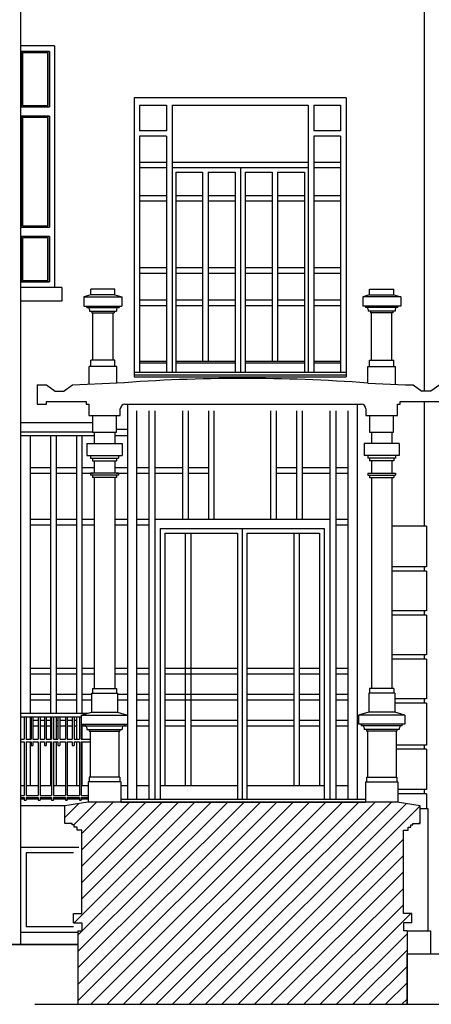
# Model space of a CAD drawing. Units: centimetres. Extents: x -34096 to 410, y 230 to 20621.
# Drawn here: x 346 to 350, y 274 to 285 of the extents above; entities that cross this region are included whole.
import ezdxf

# ---------------------------------------------------------------- set-up
doc = ezdxf.new("R2010")
doc.units = ezdxf.units.CM
doc.header["$LTSCALE"] = 0.1
doc.header["$MEASUREMENT"] = 0
doc.linetypes.add('HIDDEN', pattern=[0.375, 0.25, -0.125])
for name, color, linetype in [('A-Campiture', 252, 'Continuous'), ('A0-dr', 4, 'Continuous'), ('A0-Muri', 7, 'Continuous'), ('A0-Prospetti', 43, 'Continuous'), ('A0-Rivestimenti murari', 9, 'Continuous'), ('A0-Sezioni', 54, 'Continuous'), ('A0-wn', 4, 'Continuous')]:
    doc.layers.add(name, color=color, linetype=linetype)
doc.layers.add('A0-Polilinee lorde', color=2, linetype='Continuous', plot=False)

msp = doc.modelspace()

# ---------------------------------------------------------------- hatches: boundary and pattern name
at = {"layer": 'A-Campiture'}
h = msp.add_hatch(dxfattribs=at)
h.set_pattern_fill('ANSI31', color=256, style=0)
h.set_pattern_definition([(45, (723.18737, 37.62), (-0.088388348, 0.088388348), [])])
h.paths.add_polyline_path([(349.889, 276.066), (349.939, 276.066), (349.939, 276.101), (349.969, 276.101), (349.969, 276.126), (349.992, 276.126), (349.992, 276.141), (350.072, 276.141), (350.072, 276.331), (349.822, 276.371), (346.484, 276.371), (346.234, 276.331), (346.234, 276.141), (346.314, 276.141), (346.314, 276.126), (346.337, 276.126), (346.337, 276.101), (346.367, 276.101), (346.367, 276.066), (346.417, 276.066), (346.417, 275.166), (346.327, 275.166), (346.327, 275.066), (346.417, 275.066), (346.417, 274.981), (346.377, 274.981), (346.377, 274.186), (349.929, 274.186), (349.929, 274.732), (349.929, 274.981), (349.889, 274.981), (349.889, 275.066), (349.979, 275.066), (349.979, 275.166), (349.889, 275.166)])

# ---------------------------------------------------------------- linework, layer by layer
at = {"layer": 'A0-dr'}
for p, q in [((347.265, 279.326), (349.035, 279.326)), ((347.265, 279.326), (347.265, 276.401)), ((347.315, 279.276), (348.1, 279.276)), ((347.315, 279.276), (347.315, 276.551)), ((348.1, 279.276), (348.1, 276.401)), ((348.15, 279.326), (348.15, 276.401)), ((348.2, 279.276), (348.985, 279.276)), ((348.2, 279.276), (348.2, 276.401)), ((348.985, 279.276), (348.985, 276.551)), ((349.035, 279.326), (349.035, 276.401)), ((347.265, 276.551), (348.1, 276.551)), ((348.2, 276.551), (349.035, 276.551)), ((346.838, 276.401), (349.48, 276.401))]:
    msp.add_line(p, q, dxfattribs=at)
at = {"layer": 'A0-Muri'}
for p, q in [((346.484, 276.371), (346.234, 276.331)), ((346.234, 276.141), (346.234, 276.331)), ((349.822, 276.371), (346.484, 276.371)), ((350.072, 276.331), (349.822, 276.371)), ((350.072, 276.141), (350.072, 276.331)), ((346.314, 276.141), (346.234, 276.141)), ((346.314, 276.126), (346.314, 276.141)), ((346.337, 276.126), (346.314, 276.126)), ((346.337, 276.101), (346.337, 276.126)), ((346.367, 276.101), (346.337, 276.101)), ((346.367, 276.066), (346.367, 276.101)), ((346.417, 275.166), (346.417, 276.066)), ((349.889, 275.166), (349.889, 276.066)), ((349.939, 276.101), (349.969, 276.101)), ((349.939, 276.066), (349.939, 276.101)), ((349.969, 276.126), (349.992, 276.126)), ((349.969, 276.101), (349.969, 276.126)), ((349.992, 276.141), (350.072, 276.141)), ((349.992, 276.126), (349.992, 276.141)), ((346.327, 275.066), (346.327, 275.166)), ((346.327, 275.166), (346.417, 275.166)), ((349.979, 275.166), (349.889, 275.166)), ((349.979, 275.066), (349.979, 275.166)), ((346.327, 275.066), (346.417, 275.066)), ((346.417, 275.066), (346.417, 274.981)), ((349.979, 275.066), (349.889, 275.066)), ((349.889, 275.066), (349.889, 274.981)), ((346.377, 274.981), (346.417, 274.981)), ((346.377, 274.981), (346.377, 274.186)), ((349.929, 274.981), (349.889, 274.981)), ((349.929, 274.981), (349.929, 274.732)), ((349.929, 274.732), (349.929, 274.186))]:
    msp.add_line(p, q, dxfattribs=at)
at = {"layer": 'A0-Muri', "linetype": 'HIDDEN'}
for p, q in [((346.417, 276.066), (346.367, 276.066)), ((349.889, 276.066), (349.939, 276.066))]:
    msp.add_line(p, q, dxfattribs=at)
at = {"layer": 'A0-Polilinee lorde'}
msp.add_lwpolyline([(339.569, 274.831), (346.377, 274.831), (346.377, 274.186), (349.929, 274.186), (349.931, 274.732), (358.084, 274.711)], dxfattribs=at)
at = {"layer": 'A0-Prospetti'}
for p, q in [((345.758, 296.841), (345.758, 274.831)), ((350.113, 286.281), (350.113, 284.361)), ((350.113, 284.361), (350.113, 280.809)), ((346.203, 281.931), (345.758, 281.931)), ((346.203, 281.931), (346.203, 281.781)), ((346.516, 281.85), (346.516, 281.912)), ((346.776, 281.912), (346.516, 281.912)), ((346.776, 281.85), (346.776, 281.912)), ((349.525, 281.912), (349.785, 281.912)), ((349.525, 281.85), (349.525, 281.912)), ((349.785, 281.85), (349.785, 281.912)), ((346.516, 281.85), (346.441, 281.83)), ((346.441, 281.83), (346.441, 281.73)), ((346.441, 281.83), (346.851, 281.83)), ((346.776, 281.85), (346.516, 281.85)), ((346.776, 281.85), (346.851, 281.83)), ((346.851, 281.83), (346.851, 281.73)), ((349.525, 281.85), (349.45, 281.83)), ((349.45, 281.83), (349.45, 281.73)), ((349.86, 281.83), (349.45, 281.83)), ((349.525, 281.85), (349.785, 281.85)), ((349.785, 281.85), (349.86, 281.83)), ((349.86, 281.83), (349.86, 281.73)), ((346.203, 281.781), (345.758, 281.781)), ((346.441, 281.73), (346.851, 281.73)), ((346.471, 281.715), (346.471, 281.73)), ((346.471, 281.715), (346.821, 281.715)), ((346.821, 281.73), (346.821, 281.715)), ((349.86, 281.73), (349.45, 281.73)), ((349.48, 281.73), (349.48, 281.715)), ((349.83, 281.715), (349.48, 281.715)), ((349.83, 281.715), (349.83, 281.73)), ((346.501, 281.692), (346.501, 281.675)), ((346.501, 281.675), (346.791, 281.675)), ((346.526, 281.675), (346.526, 281.655)), ((346.526, 281.655), (346.766, 281.655)), ((346.536, 281.146), (346.536, 281.655)), ((346.756, 281.146), (346.756, 281.655)), ((346.766, 281.675), (346.766, 281.655)), ((346.791, 281.692), (346.791, 281.675)), ((349.51, 281.692), (349.51, 281.675)), ((349.8, 281.675), (349.51, 281.675)), ((349.535, 281.675), (349.535, 281.655)), ((349.775, 281.655), (349.535, 281.655)), ((349.545, 281.146), (349.545, 281.655)), ((349.765, 281.146), (349.765, 281.655)), ((349.775, 281.675), (349.775, 281.655)), ((349.8, 281.692), (349.8, 281.675)), ((346.496, 280.883), (346.496, 281.076)), ((346.796, 281.076), (346.496, 281.076)), ((346.776, 281.146), (346.516, 281.146)), ((346.516, 281.076), (346.516, 281.146)), ((346.776, 281.076), (346.776, 281.146)), ((346.796, 280.896), (346.796, 281.076)), ((349.505, 281.076), (349.805, 281.076)), ((349.505, 280.896), (349.505, 281.076)), ((349.525, 281.076), (349.525, 281.146)), ((349.525, 281.146), (349.785, 281.146)), ((349.785, 281.076), (349.785, 281.146)), ((349.805, 280.891), (349.805, 281.076)), ((345.936, 280.879), (346.036, 280.879)), ((345.936, 280.879), (345.936, 280.669)), ((346.036, 280.879), (346.13, 280.809)), ((346.317, 280.875), (346.229, 280.809)), ((346.796, 280.896), (346.317, 280.875)), ((349.505, 280.898), (349.912, 280.879)), ((349.912, 280.879), (349.996, 280.878)), ((349.996, 280.878), (350.088, 280.809)), ((350.281, 280.879), (350.187, 280.809)), ((346.13, 280.809), (346.229, 280.809)), ((350.187, 280.809), (350.088, 280.809)), ((345.936, 280.669), (346.036, 280.669)), ((345.936, 280.669), (346.036, 280.669)), ((346.036, 280.699), (346.464, 280.699)), ((346.036, 280.669), (346.036, 280.699)), ((346.464, 280.699), (346.464, 280.669)), ((346.464, 280.669), (346.494, 280.669)), ((346.464, 280.669), (346.494, 280.669)), ((346.494, 280.669), (346.494, 280.549)), ((346.884, 280.669), (348.192, 280.669)), ((348.192, 280.669), (349.434, 280.669)), ((349.824, 280.669), (349.854, 280.669)), ((349.824, 280.549), (349.824, 280.669)), ((349.824, 280.669), (349.854, 280.669)), ((349.854, 280.699), (350.281, 280.699)), ((349.854, 280.669), (349.854, 280.699)), ((350.113, 280.699), (350.113, 279.351)), ((346.494, 280.549), (346.834, 280.549)), ((346.494, 280.549), (346.534, 280.549)), ((346.534, 280.549), (346.534, 280.369)), ((346.794, 280.549), (346.834, 280.549)), ((346.794, 280.369), (346.794, 280.549)), ((346.834, 280.549), (346.834, 280.619)), ((349.484, 280.619), (349.484, 280.549)), ((349.484, 280.549), (349.524, 280.549)), ((349.484, 280.549), (349.824, 280.549)), ((349.524, 280.549), (349.524, 280.369)), ((349.784, 280.549), (349.824, 280.549)), ((349.784, 280.369), (349.784, 280.549)), ((346.534, 280.469), (345.758, 280.469)), ((346.534, 280.369), (345.758, 280.369)), ((346.553, 280.329), (345.758, 280.329)), ((346.534, 280.369), (346.794, 280.369)), ((346.534, 280.369), (346.794, 280.369)), ((346.553, 280.366), (346.553, 280.246)), ((346.773, 280.366), (346.773, 280.246)), ((349.524, 280.369), (349.784, 280.369)), ((349.524, 280.369), (349.784, 280.369)), ((349.545, 280.366), (349.545, 280.246)), ((349.765, 280.366), (349.765, 280.246)), ((346.473, 280.246), (346.473, 280.116)), ((346.473, 280.246), (346.853, 280.246)), ((346.853, 280.246), (346.853, 280.116)), ((349.465, 280.246), (349.465, 280.116)), ((349.845, 280.246), (349.465, 280.246)), ((349.845, 280.246), (349.845, 280.116)), ((346.473, 280.116), (346.853, 280.116)), ((346.513, 280.116), (346.513, 280.086)), ((346.813, 280.116), (346.813, 280.086)), ((349.845, 280.116), (349.465, 280.116)), ((349.505, 280.116), (349.505, 280.086)), ((349.805, 280.116), (349.805, 280.086)), ((346.513, 280.086), (346.813, 280.086)), ((346.533, 280.086), (346.533, 280.056)), ((346.533, 280.056), (346.793, 280.056)), ((346.553, 280.056), (346.553, 279.926)), ((346.553, 280.056), (346.553, 279.926)), ((346.773, 280.056), (346.773, 279.926)), ((346.773, 280.056), (346.773, 279.926)), ((346.793, 280.086), (346.793, 280.056)), ((349.805, 280.086), (349.505, 280.086)), ((349.525, 280.086), (349.525, 280.056)), ((349.785, 280.056), (349.525, 280.056)), ((349.545, 280.056), (349.545, 279.926)), ((349.545, 280.056), (349.545, 279.926)), ((349.765, 280.056), (349.765, 279.926)), ((349.765, 280.056), (349.765, 279.926)), ((349.785, 280.086), (349.785, 280.056)), ((346.513, 279.926), (346.513, 279.901)), ((346.813, 279.926), (346.513, 279.926)), ((346.813, 279.901), (346.513, 279.901)), ((346.533, 279.901), (346.533, 279.876)), ((346.793, 279.901), (346.793, 279.876)), ((346.813, 279.926), (346.813, 279.901)), ((349.505, 279.926), (349.505, 279.901)), ((349.505, 279.926), (349.805, 279.926)), ((349.505, 279.901), (349.805, 279.901)), ((349.525, 279.901), (349.525, 279.876)), ((349.785, 279.901), (349.785, 279.876)), ((349.805, 279.926), (349.805, 279.901)), ((346.793, 279.876), (346.533, 279.876)), ((346.553, 279.876), (346.553, 277.596)), ((346.773, 279.876), (346.773, 277.596)), ((349.525, 279.876), (349.785, 279.876)), ((349.545, 279.876), (349.545, 277.596)), ((349.765, 279.876), (349.765, 277.596)), ((350.113, 278.911), (350.113, 278.866)), ((350.113, 278.436), (350.113, 278.391)), ((350.113, 277.961), (350.113, 277.916)), ((346.523, 277.546), (346.803, 277.546)), ((346.523, 277.546), (346.523, 277.341)), ((346.533, 277.596), (346.793, 277.596)), ((346.533, 277.596), (346.533, 277.546)), ((346.793, 277.596), (346.793, 277.546)), ((346.803, 277.546), (346.803, 277.341)), ((349.515, 277.546), (349.515, 277.341)), ((349.795, 277.546), (349.515, 277.546)), ((349.525, 277.596), (349.525, 277.546)), ((349.785, 277.596), (349.525, 277.596)), ((349.785, 277.596), (349.785, 277.546)), ((349.795, 277.546), (349.795, 277.341)), ((350.113, 277.486), (350.113, 277.441)), ((346.413, 277.311), (346.523, 277.341)), ((346.523, 277.341), (346.803, 277.341)), ((346.803, 277.341), (346.913, 277.311)), ((349.515, 277.341), (349.405, 277.311)), ((349.795, 277.341), (349.515, 277.341)), ((349.905, 277.311), (349.795, 277.341)), ((345.758, 277.331), (346.486, 277.331)), ((345.758, 277.291), (346.413, 277.291)), ((345.798, 277.291), (345.798, 277.051)), ((345.818, 277.291), (345.818, 277.051)), ((345.871, 277.291), (345.871, 277.051)), ((345.891, 277.291), (345.891, 277.051)), ((345.948, 277.291), (345.948, 277.051)), ((345.968, 277.291), (345.968, 277.051)), ((346.015, 277.291), (346.015, 277.051)), ((346.035, 277.291), (346.035, 277.051)), ((346.092, 277.291), (346.092, 277.051)), ((346.112, 277.291), (346.112, 277.051)), ((346.16, 277.291), (346.16, 277.051)), ((346.18, 277.291), (346.18, 277.051)), ((346.242, 277.291), (346.242, 277.051)), ((346.262, 277.291), (346.262, 277.051)), ((346.315, 277.291), (346.315, 277.051)), ((346.335, 277.291), (346.335, 277.051)), ((346.392, 277.291), (346.392, 277.051)), ((346.412, 277.291), (346.412, 277.051)), ((346.413, 277.311), (346.913, 277.311)), ((346.413, 277.311), (346.413, 277.211)), ((346.913, 277.311), (346.913, 277.211)), ((349.405, 277.311), (349.405, 277.211)), ((349.905, 277.311), (349.405, 277.311)), ((349.905, 277.311), (349.905, 277.211)), ((346.413, 277.211), (346.913, 277.211)), ((346.443, 277.196), (346.443, 277.211)), ((346.443, 277.196), (346.883, 277.196)), ((346.473, 277.174), (346.473, 277.156)), ((346.473, 277.156), (346.853, 277.156)), ((346.498, 277.156), (346.498, 277.136)), ((346.498, 277.136), (346.828, 277.136)), ((346.508, 277.136), (346.508, 276.641)), ((346.818, 277.136), (346.818, 276.641)), ((346.828, 277.156), (346.828, 277.136)), ((346.853, 277.174), (346.853, 277.156)), ((346.883, 277.211), (346.883, 277.196)), ((349.404, 277.221), (349.405, 277.221)), ((349.905, 277.211), (349.405, 277.211)), ((349.435, 277.211), (349.435, 277.196)), ((349.875, 277.196), (349.435, 277.196)), ((349.465, 277.174), (349.465, 277.156)), ((349.845, 277.156), (349.465, 277.156)), ((349.49, 277.156), (349.49, 277.136)), ((349.82, 277.136), (349.49, 277.136)), ((349.5, 277.136), (349.5, 276.641)), ((349.81, 277.136), (349.81, 276.641)), ((349.82, 277.156), (349.82, 277.136)), ((349.845, 277.174), (349.845, 277.156)), ((349.875, 277.196), (349.875, 277.211)), ((345.758, 277.051), (345.798, 277.051)), ((345.758, 277.021), (345.798, 277.021)), ((345.798, 277.021), (345.798, 276.441)), ((345.818, 277.051), (345.871, 277.051)), ((345.818, 277.021), (345.818, 276.441)), ((345.818, 277.021), (345.871, 277.021)), ((345.871, 277.021), (345.871, 276.983)), ((345.891, 277.051), (345.948, 277.051)), ((345.891, 277.021), (345.948, 277.021)), ((345.891, 277.021), (345.891, 276.983)), ((345.948, 277.021), (345.948, 276.441)), ((345.968, 277.051), (346.015, 277.051)), ((345.968, 277.021), (345.968, 276.441)), ((345.968, 277.021), (346.015, 277.021)), ((346.015, 277.021), (346.015, 276.983)), ((346.035, 277.051), (346.092, 277.051)), ((346.035, 277.021), (346.092, 277.021)), ((346.035, 277.021), (346.035, 276.983)), ((346.092, 277.021), (346.092, 276.441)), ((346.112, 277.051), (346.16, 277.051)), ((346.112, 277.021), (346.112, 276.441)), ((346.112, 277.021), (346.16, 277.021)), ((346.16, 277.021), (346.16, 276.983)), ((346.18, 277.051), (346.242, 277.051)), ((346.18, 277.021), (346.18, 276.983)), ((346.18, 277.021), (346.242, 277.021)), ((346.242, 277.021), (346.242, 276.441)), ((346.262, 277.051), (346.315, 277.051)), ((346.262, 277.021), (346.262, 276.441)), ((346.262, 277.021), (346.315, 277.021)), ((346.315, 277.021), (346.315, 276.983)), ((346.335, 277.051), (346.392, 277.051)), ((346.335, 277.021), (346.335, 276.983)), ((346.335, 277.021), (346.392, 277.021)), ((346.392, 277.021), (346.392, 276.441)), ((346.412, 277.051), (346.508, 277.051)), ((346.412, 277.021), (346.412, 276.441)), ((346.412, 277.021), (346.508, 277.021)), ((345.871, 276.983), (345.891, 276.983)), ((346.015, 276.983), (346.035, 276.983)), ((346.16, 276.983), (346.18, 276.983)), ((346.315, 276.983), (346.335, 276.983)), ((350.113, 276.986), (350.113, 276.941)), ((346.488, 276.591), (346.488, 276.371)), ((346.838, 276.591), (346.488, 276.591)), ((346.828, 276.641), (346.498, 276.641)), ((346.498, 276.641), (346.498, 276.591)), ((346.828, 276.641), (346.828, 276.591)), ((346.838, 276.591), (346.838, 276.371)), ((349.48, 276.591), (349.83, 276.591)), ((349.48, 276.591), (349.48, 276.371)), ((349.49, 276.641), (349.82, 276.641)), ((349.49, 276.641), (349.49, 276.591)), ((349.82, 276.641), (349.82, 276.591)), ((349.83, 276.591), (349.83, 276.371)), ((350.113, 276.506), (350.113, 276.461)), ((345.758, 276.441), (345.798, 276.441)), ((345.758, 276.421), (345.798, 276.421)), ((345.798, 276.421), (345.798, 276.393)), ((345.798, 276.393), (345.818, 276.393)), ((345.818, 276.441), (345.948, 276.441)), ((345.818, 276.421), (345.948, 276.421)), ((345.818, 276.421), (345.818, 276.393)), ((345.948, 276.421), (345.948, 276.393)), ((345.948, 276.393), (345.968, 276.393)), ((345.968, 276.441), (346.092, 276.441)), ((345.968, 276.421), (346.092, 276.421)), ((345.968, 276.421), (345.968, 276.393)), ((346.092, 276.421), (346.092, 276.393)), ((346.092, 276.393), (346.112, 276.393)), ((346.112, 276.441), (346.242, 276.441)), ((346.112, 276.421), (346.242, 276.421)), ((346.112, 276.421), (346.112, 276.393)), ((346.242, 276.421), (346.242, 276.393)), ((346.242, 276.393), (346.262, 276.393)), ((346.262, 276.441), (346.392, 276.441)), ((346.262, 276.421), (346.262, 276.393)), ((346.262, 276.421), (346.392, 276.421)), ((346.392, 276.421), (346.392, 276.393)), ((346.392, 276.393), (346.412, 276.393)), ((346.412, 276.441), (346.488, 276.441)), ((346.412, 276.421), (346.412, 276.393)), ((346.412, 276.421), (346.488, 276.421))]:
    msp.add_line(p, q, dxfattribs=at)
for centre, radius, start, end in [((346.477, 281.692), 0.0235, 359.538, 73.2326), ((346.815, 281.692), 0.0235, 106.7674, 180.462), ((349.487, 281.692), 0.0235, 359.538, 73.2326), ((349.824, 281.692), 0.0235, 106.7674, 180.462), ((348.164, 262.982), 17.966, 85.7198, 94.3681), ((346.884, 280.619), 0.05, 90, 180), ((349.434, 280.619), 0.05, 0, 90), ((346.449, 277.174), 0.0235, 359.538, 73.2326), ((346.876, 277.174), 0.0235, 106.7674, 180.462), ((349.442, 277.174), 0.0235, 359.538, 73.2326), ((349.869, 277.174), 0.0235, 106.7674, 180.462)]:
    msp.add_arc(centre, radius, start, end, dxfattribs=at)
at = {"layer": 'A0-Rivestimenti murari'}
for p, q in [((350.138, 279.351), (349.765, 279.351)), ((350.138, 279.351), (350.138, 278.911)), ((350.138, 278.911), (349.765, 278.911)), ((350.138, 278.866), (349.765, 278.866)), ((350.138, 278.866), (350.138, 278.436)), ((350.138, 278.436), (349.765, 278.436)), ((350.138, 278.391), (349.765, 278.391)), ((350.138, 278.391), (350.138, 277.961)), ((350.138, 277.961), (349.765, 277.961)), ((350.138, 277.916), (349.765, 277.916)), ((350.138, 277.916), (350.138, 277.486)), ((350.138, 277.486), (349.795, 277.486)), ((350.138, 277.441), (349.795, 277.441)), ((350.138, 277.441), (350.138, 276.986)), ((350.138, 276.986), (349.81, 276.986)), ((350.138, 276.941), (349.81, 276.941)), ((350.138, 276.941), (350.138, 276.506)), ((350.138, 276.506), (349.83, 276.506)), ((350.138, 276.461), (349.83, 276.461)), ((350.138, 276.461), (350.138, 276.301)), ((350.072, 276.301), (350.153, 276.301)), ((350.153, 276.301), (350.153, 274.981)), ((349.929, 274.981), (350.183, 274.981)), ((349.929, 274.981), (350.183, 274.981)), ((350.183, 274.981), (350.183, 274.731))]:
    msp.add_line(p, q, dxfattribs=at)
at = {"layer": 'A0-Sezioni', "color": 245}
for p, q in [((346.377, 274.831), (338.774, 274.831)), ((349.929, 274.732), (358.084, 274.711)), ((345.913, 274.186), (350.282, 274.186))]:
    msp.add_line(p, q, dxfattribs=at)
at = {"layer": 'A0-wn'}
for p, q in [((346.123, 284.541), (345.758, 284.541)), ((345.763, 284.481), (345.763, 283.881)), ((345.763, 284.481), (346.068, 284.481)), ((346.068, 284.481), (346.068, 283.881)), ((346.123, 284.541), (346.123, 281.931)), ((346.982, 283.981), (346.982, 280.966)), ((349.272, 283.981), (346.982, 283.981)), ((349.272, 283.981), (349.272, 280.966)), ((345.763, 283.881), (346.068, 283.881)), ((347.042, 283.901), (347.042, 283.624)), ((347.042, 283.901), (347.332, 283.901)), ((347.332, 283.901), (347.332, 283.624)), ((347.392, 283.901), (348.862, 283.901)), ((347.392, 283.901), (347.392, 281.016)), ((348.862, 283.901), (348.862, 281.016)), ((348.922, 283.901), (348.922, 283.624)), ((348.922, 283.901), (349.212, 283.901)), ((349.212, 283.901), (349.212, 283.624)), ((345.763, 283.781), (345.763, 282.581)), ((345.763, 283.781), (346.068, 283.781)), ((346.068, 283.781), (346.068, 282.581)), ((347.332, 283.624), (347.042, 283.624)), ((349.212, 283.624), (348.922, 283.624)), ((347.332, 283.564), (347.042, 283.564)), ((347.042, 283.564), (347.042, 281.016)), ((347.332, 283.564), (347.332, 281.016)), ((348.922, 283.564), (348.922, 281.016)), ((349.212, 283.564), (348.922, 283.564)), ((349.212, 283.564), (349.212, 281.016)), ((347.042, 283.286), (347.332, 283.286)), ((347.042, 283.226), (347.332, 283.226)), ((347.392, 283.286), (348.862, 283.286)), ((347.392, 283.226), (348.862, 283.226)), ((348.132, 283.226), (348.132, 281.016)), ((348.922, 283.286), (349.212, 283.286)), ((348.922, 283.226), (349.212, 283.226)), ((347.432, 283.176), (347.722, 283.176)), ((347.432, 283.176), (347.432, 281.016)), ((347.722, 283.176), (347.722, 281.136)), ((347.782, 283.176), (348.072, 283.176)), ((347.782, 283.176), (347.782, 281.136)), ((348.072, 283.176), (348.072, 281.016)), ((348.182, 283.176), (348.472, 283.176)), ((348.182, 283.176), (348.182, 281.016)), ((348.472, 283.176), (348.472, 281.136)), ((348.532, 283.176), (348.822, 283.176)), ((348.532, 283.176), (348.532, 281.136)), ((348.822, 283.176), (348.822, 281.016)), ((347.042, 282.926), (347.332, 282.926)), ((347.042, 282.866), (347.332, 282.866)), ((347.432, 282.926), (347.722, 282.926)), ((347.432, 282.866), (347.722, 282.866)), ((347.782, 282.926), (348.072, 282.926)), ((347.782, 282.866), (348.072, 282.866)), ((348.182, 282.926), (348.472, 282.926)), ((348.182, 282.866), (348.472, 282.866)), ((348.532, 282.926), (348.822, 282.926)), ((348.532, 282.866), (348.822, 282.866)), ((348.922, 282.926), (349.212, 282.926)), ((348.922, 282.866), (349.212, 282.866)), ((345.763, 282.581), (346.068, 282.581)), ((345.763, 282.481), (345.763, 281.991)), ((345.763, 282.481), (346.068, 282.481)), ((346.068, 282.481), (346.068, 281.991)), ((347.042, 282.146), (347.332, 282.146)), ((347.432, 282.146), (347.722, 282.146)), ((347.782, 282.146), (348.072, 282.146)), ((348.182, 282.146), (348.472, 282.146)), ((348.532, 282.146), (348.822, 282.146)), ((348.922, 282.146), (349.212, 282.146)), ((347.042, 282.086), (347.332, 282.086)), ((347.432, 282.086), (347.722, 282.086)), ((347.782, 282.086), (348.072, 282.086)), ((348.182, 282.086), (348.472, 282.086)), ((348.532, 282.086), (348.822, 282.086)), ((348.922, 282.086), (349.212, 282.086)), ((346.068, 281.991), (345.763, 281.991)), ((347.042, 281.796), (347.332, 281.796)), ((347.042, 281.736), (347.332, 281.736)), ((347.432, 281.796), (347.722, 281.796)), ((347.432, 281.736), (347.722, 281.736)), ((347.782, 281.796), (348.072, 281.796)), ((347.782, 281.736), (348.072, 281.736)), ((348.182, 281.796), (348.472, 281.796)), ((348.182, 281.736), (348.472, 281.736)), ((348.532, 281.796), (348.822, 281.796)), ((348.532, 281.736), (348.822, 281.736)), ((348.922, 281.796), (349.212, 281.796)), ((348.922, 281.736), (349.212, 281.736)), ((347.042, 281.136), (347.332, 281.136)), ((347.042, 281.116), (347.332, 281.116)), ((347.432, 281.136), (348.072, 281.136)), ((347.432, 281.116), (348.072, 281.116)), ((348.182, 281.136), (348.822, 281.136)), ((348.182, 281.116), (348.822, 281.116)), ((348.922, 281.136), (349.212, 281.136)), ((348.922, 281.116), (349.212, 281.116)), ((346.982, 281.016), (349.272, 281.016)), ((346.982, 280.986), (349.272, 280.986)), ((346.982, 280.966), (349.272, 280.966)), ((346.91, 280.669), (346.91, 276.401)), ((349.39, 280.669), (349.39, 276.401)), ((347.01, 280.599), (347.01, 276.401)), ((347.14, 280.599), (347.14, 276.401)), ((347.205, 280.599), (347.205, 276.401)), ((347.505, 280.599), (347.505, 279.426)), ((347.565, 280.599), (347.565, 279.426)), ((347.785, 280.599), (347.785, 279.426)), ((347.845, 280.599), (347.845, 279.426)), ((348.455, 280.599), (348.455, 279.426)), ((348.515, 280.599), (348.515, 279.426)), ((348.735, 280.599), (348.735, 279.426)), ((348.795, 280.599), (348.795, 279.426)), ((349.095, 280.599), (349.095, 276.401)), ((349.16, 280.599), (349.16, 276.401)), ((349.29, 280.599), (349.29, 276.401)), ((345.86, 280.329), (345.86, 277.331)), ((346.08, 280.329), (346.08, 277.331)), ((346.14, 280.329), (346.14, 277.331)), ((346.36, 280.329), (346.36, 277.331)), ((346.42, 280.329), (346.42, 277.331)), ((346.91, 280.329), (346.773, 280.329)), ((346.794, 280.399), (346.91, 280.399)), ((345.86, 279.986), (346.08, 279.986)), ((345.86, 279.926), (346.08, 279.926)), ((346.14, 279.986), (346.36, 279.986)), ((346.14, 279.926), (346.36, 279.926)), ((346.42, 279.986), (346.553, 279.986)), ((346.42, 279.926), (346.533, 279.926)), ((346.773, 279.986), (346.91, 279.986)), ((346.793, 279.926), (346.91, 279.926)), ((347.01, 279.986), (347.14, 279.986)), ((347.01, 279.926), (347.14, 279.926)), ((347.205, 279.986), (347.505, 279.986)), ((347.205, 279.926), (347.505, 279.926)), ((347.565, 279.986), (347.785, 279.986)), ((347.565, 279.926), (347.785, 279.926)), ((348.515, 279.986), (348.735, 279.986)), ((348.515, 279.926), (348.735, 279.926)), ((348.795, 279.986), (349.095, 279.986)), ((348.795, 279.926), (349.095, 279.926)), ((349.16, 279.986), (349.29, 279.986)), ((349.16, 279.926), (349.29, 279.926)), ((345.86, 279.426), (346.08, 279.426)), ((345.86, 279.366), (346.08, 279.366)), ((346.14, 279.426), (346.36, 279.426)), ((346.14, 279.366), (346.36, 279.366)), ((346.42, 279.426), (346.553, 279.426)), ((346.42, 279.366), (346.553, 279.366)), ((346.773, 279.426), (346.91, 279.426)), ((346.773, 279.366), (346.91, 279.366)), ((347.01, 279.426), (347.14, 279.426)), ((347.01, 279.366), (347.14, 279.366)), ((347.205, 279.426), (349.095, 279.426)), ((349.16, 279.426), (349.29, 279.426)), ((349.16, 279.366), (349.29, 279.366)), ((347.535, 279.276), (347.535, 276.551)), ((347.595, 279.276), (347.595, 276.551)), ((348.705, 279.276), (348.705, 276.551)), ((348.765, 279.276), (348.765, 276.551)), ((345.86, 277.816), (346.08, 277.816)), ((346.14, 277.816), (346.36, 277.816)), ((346.42, 277.816), (346.553, 277.816)), ((346.773, 277.816), (346.91, 277.816)), ((347.01, 277.816), (347.14, 277.816)), ((347.315, 277.816), (348.1, 277.816)), ((348.2, 277.816), (348.705, 277.816)), ((348.765, 277.816), (348.985, 277.816)), ((349.16, 277.816), (349.29, 277.816)), ((345.86, 277.756), (346.08, 277.756)), ((346.14, 277.756), (346.36, 277.756)), ((346.42, 277.756), (346.553, 277.756)), ((346.773, 277.756), (346.91, 277.756)), ((347.01, 277.756), (347.14, 277.756)), ((347.315, 277.756), (348.1, 277.756)), ((348.2, 277.756), (348.705, 277.756)), ((348.765, 277.756), (348.985, 277.756)), ((349.16, 277.756), (349.29, 277.756)), ((345.86, 277.536), (346.08, 277.536)), ((345.86, 277.476), (346.08, 277.476)), ((346.14, 277.536), (346.36, 277.536)), ((346.14, 277.476), (346.36, 277.476)), ((346.42, 277.536), (346.523, 277.536)), ((346.42, 277.476), (346.523, 277.476)), ((346.803, 277.536), (346.91, 277.536)), ((346.803, 277.476), (346.91, 277.476)), ((347.01, 277.536), (347.14, 277.536)), ((347.01, 277.476), (347.14, 277.476)), ((347.315, 277.536), (348.1, 277.536)), ((347.315, 277.476), (348.1, 277.476)), ((348.2, 277.536), (348.705, 277.536)), ((348.2, 277.476), (348.705, 277.476)), ((348.765, 277.536), (348.985, 277.536)), ((348.765, 277.476), (348.985, 277.476)), ((349.16, 277.536), (349.29, 277.536)), ((349.16, 277.476), (349.29, 277.476)), ((345.86, 277.291), (345.86, 277.051)), ((345.86, 277.226), (345.871, 277.226)), ((345.891, 277.256), (345.948, 277.256)), ((345.968, 277.256), (346.015, 277.256)), ((346.035, 277.256), (346.08, 277.256)), ((346.08, 277.291), (346.08, 277.051)), ((346.14, 277.291), (346.14, 277.051)), ((346.14, 277.256), (346.16, 277.256)), ((346.18, 277.256), (346.242, 277.256)), ((346.262, 277.256), (346.315, 277.256)), ((346.335, 277.256), (346.36, 277.256)), ((346.36, 277.291), (346.36, 277.051)), ((347.01, 277.256), (347.14, 277.256)), ((347.315, 277.256), (347.535, 277.256)), ((347.595, 277.256), (348.1, 277.256)), ((348.2, 277.256), (348.705, 277.256)), ((348.765, 277.256), (348.985, 277.256)), ((349.16, 277.256), (349.29, 277.256)), ((345.86, 277.166), (345.871, 277.166)), ((345.891, 277.196), (345.948, 277.196)), ((345.968, 277.196), (346.015, 277.196)), ((346.035, 277.196), (346.08, 277.196)), ((346.14, 277.196), (346.16, 277.196)), ((346.18, 277.196), (346.242, 277.196)), ((346.262, 277.196), (346.315, 277.196)), ((346.335, 277.196), (346.36, 277.196)), ((346.42, 277.211), (346.42, 277.051)), ((346.42, 277.196), (346.456, 277.196)), ((346.853, 277.196), (346.91, 277.196)), ((346.913, 277.221), (346.914, 277.221)), ((347.01, 277.196), (347.14, 277.196)), ((347.315, 277.196), (347.535, 277.196)), ((347.595, 277.196), (348.1, 277.196)), ((348.2, 277.196), (348.705, 277.196)), ((348.765, 277.196), (348.985, 277.196)), ((349.16, 277.196), (349.29, 277.196)), ((345.86, 277.021), (345.86, 276.551)), ((346.08, 277.021), (346.08, 276.551)), ((346.14, 277.021), (346.14, 276.551)), ((346.36, 277.021), (346.36, 276.551)), ((346.42, 277.021), (346.42, 276.551)), ((345.758, 276.551), (345.798, 276.551)), ((345.818, 276.551), (345.948, 276.551)), ((345.968, 276.551), (346.092, 276.551)), ((346.112, 276.551), (346.242, 276.551)), ((346.262, 276.551), (346.392, 276.551)), ((346.412, 276.551), (346.488, 276.551)), ((346.838, 276.551), (346.91, 276.551)), ((347.01, 276.551), (347.14, 276.551)), ((349.16, 276.551), (349.29, 276.551)), ((345.798, 276.401), (345.758, 276.401)), ((345.948, 276.401), (345.818, 276.401)), ((346.092, 276.401), (345.968, 276.401)), ((346.242, 276.401), (346.112, 276.401)), ((346.392, 276.401), (346.262, 276.401)), ((346.488, 276.401), (346.412, 276.401)), ((346.234, 276.331), (345.758, 276.331)), ((346.838, 276.371), (349.48, 276.371)), ((346.387, 275.881), (345.758, 275.881)), ((346.327, 275.821), (345.818, 275.821)), ((345.818, 275.821), (345.818, 275.021)), ((346.327, 275.021), (345.818, 275.021)), ((346.377, 274.961), (345.758, 274.961))]:
    msp.add_line(p, q, dxfattribs=at)
for points in [[(346.068, 284.481), (345.763, 284.481), (345.763, 283.881), (346.068, 283.881)], [(346.053, 284.466), (345.778, 284.466), (345.778, 283.896), (346.053, 283.896)], [(346.068, 283.781), (345.763, 283.781), (345.763, 282.581), (346.068, 282.581)], [(346.053, 283.766), (345.778, 283.766), (345.778, 282.596), (346.053, 282.596)], [(346.068, 282.481), (345.763, 282.481), (345.763, 281.991), (346.068, 281.991)], [(346.053, 282.466), (345.778, 282.466), (345.778, 282.006), (346.053, 282.006)]]:
    msp.add_lwpolyline(points, close=True, dxfattribs=at)

doc.saveas('drawing.dxf')
